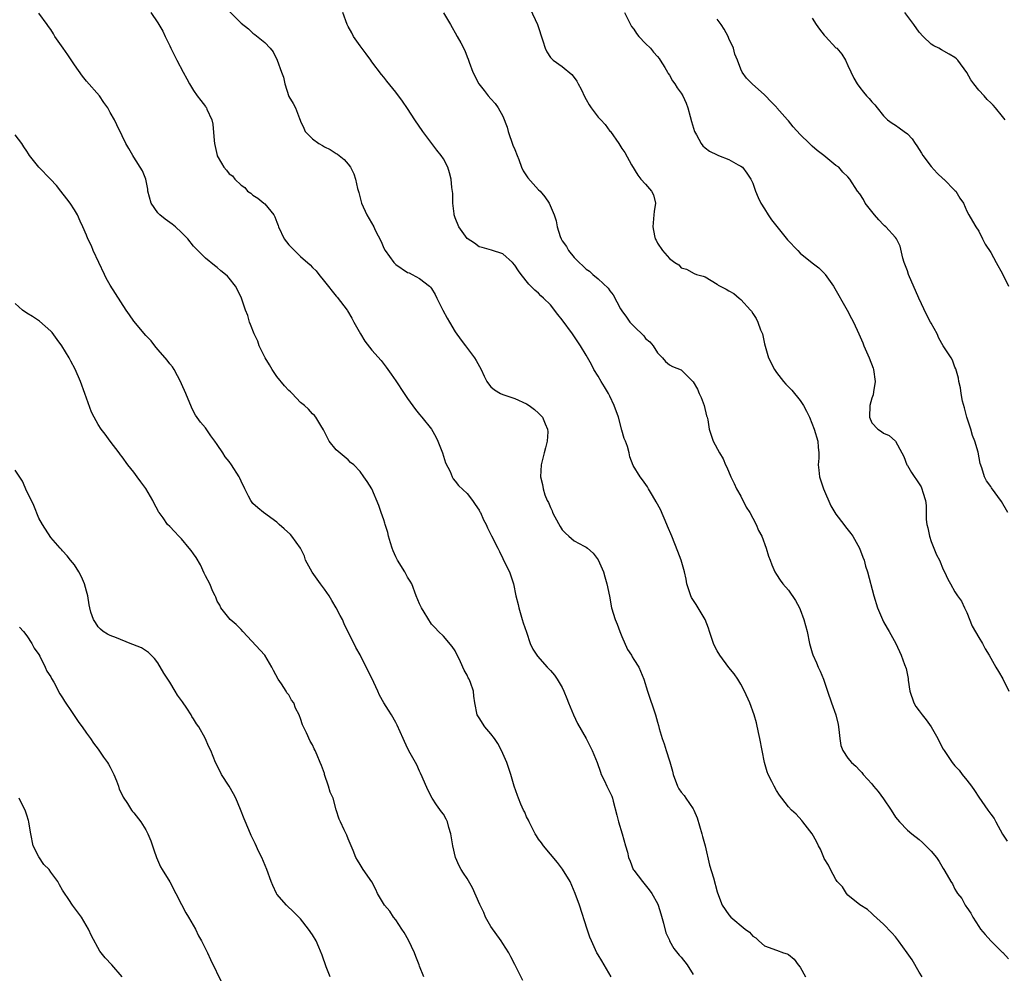
# Model space of a CAD drawing. Units: inches. Extents: x 2631000 to 2634000, y 1494000 to 1497000.
# Drawn here: x 2632536 to 2632701, y 1494994 to 1495154 of the extents above; entities that cross this region are included whole.
import ezdxf

# ---------------------------------------------------------------- set-up
doc = ezdxf.new("R2010")
doc.units = ezdxf.units.IN
doc.header["$MEASUREMENT"] = 0
doc.layers.add('LD26311494_10ft', color=100, linetype='Continuous')

msp = doc.modelspace()

# ---------------------------------------------------------------- linework, layer by layer
at = {"layer": 'LD26311494_10ft'}
for points, elevation in [([(2632635.19, 1494993), (2632634.05, 1494995), (2632633.65, 1494995.65), (2632633, 1494996.68), (2632632.82, 1494997), (2632631.91, 1494999), (2632631.65, 1494999.65), (2632631.17, 1495001), (2632629.86, 1495005), (2632629.17, 1495007), (2632628.3, 1495009), (2632627.05, 1495011.05), (2632626.18, 1495012.18), (2632625, 1495013.56), (2632623.81, 1495015), (2632623.48, 1495015.48), (2632623, 1495016.11), (2632622.65, 1495016.65), (2632622.44, 1495017), (2632621.4, 1495019), (2632621.29, 1495019.29), (2632621, 1495019.87), (2632620.67, 1495020.67), (2632620.49, 1495021), (2632620.04, 1495021.96), (2632619.61, 1495023), (2632619.46, 1495023.46), (2632618.88, 1495025), (2632618.33, 1495027), (2632617.65, 1495029), (2632616.79, 1495031), (2632616.17, 1495032.17), (2632615.61, 1495033), (2632615, 1495033.82), (2632613.98, 1495035), (2632613, 1495036.47), (2632612.69, 1495037), (2632612.31, 1495039), (2632612.13, 1495040.13), (2632612.05, 1495041), (2632611.58, 1495042.42), (2632611.33, 1495043), (2632611.19, 1495043.19), (2632611, 1495043.64), (2632610.5, 1495044.5), (2632610.29, 1495045), (2632609.7, 1495046.3), (2632609.23, 1495047.23), (2632609, 1495047.77), (2632608.49, 1495048.49), (2632607, 1495050.22), (2632606.2, 1495051), (2632605.62, 1495051.62), (2632605, 1495052.24), (2632603.77, 1495054.23), (2632603.33, 1495055), (2632603, 1495055.63), (2632602.45, 1495057), (2632601.69, 1495059), (2632601.44, 1495059.44), (2632601, 1495060.12), (2632600.69, 1495060.69), (2632600.54, 1495061), (2632599.27, 1495063), (2632599, 1495063.52), (2632598.54, 1495064.54), (2632598.38, 1495065), (2632598.1, 1495065.9), (2632597.8, 1495067), (2632597.66, 1495067.66), (2632597.22, 1495069), (2632597.18, 1495069.18), (2632597, 1495069.75), (2632596.55, 1495071), (2632596.17, 1495072.17), (2632595, 1495074.97), (2632594.21, 1495076.21), (2632593.62, 1495077), (2632593, 1495077.9), (2632591.94, 1495079), (2632591.42, 1495079.42), (2632591, 1495079.82), (2632589, 1495081.51), (2632587.82, 1495083), (2632587, 1495084.56), (2632586.87, 1495084.87), (2632586.39, 1495085.61), (2632585.59, 1495087), (2632585.32, 1495087.32), (2632585, 1495087.58), (2632584.34, 1495088.34), (2632583.66, 1495089), (2632583, 1495089.5), (2632581.59, 1495091), (2632581.28, 1495091.28), (2632581, 1495091.51), (2632580.29, 1495092.29), (2632579, 1495093.87), (2632578.23, 1495095), (2632577.8, 1495095.8), (2632577.03, 1495097), (2632576.04, 1495099), (2632575.79, 1495099.79), (2632575.19, 1495101), (2632574.61, 1495102.61), (2632574.43, 1495103), (2632574.11, 1495104.11), (2632573.76, 1495105), (2632573.06, 1495107), (2632572.41, 1495108.41), (2632572.07, 1495109), (2632571, 1495110.38), (2632570.71, 1495110.71), (2632570.4, 1495111), (2632569.62, 1495111.62), (2632569, 1495112.17), (2632568.52, 1495112.52), (2632567, 1495113.74), (2632565.37, 1495115.37), (2632565, 1495115.76), (2632564.04, 1495117), (2632563, 1495118.04), (2632562, 1495119), (2632561.44, 1495119.44), (2632561, 1495119.72), (2632560.26, 1495120.26), (2632559.34, 1495121), (2632559, 1495121.37), (2632557.88, 1495123), (2632557.34, 1495125), (2632557.31, 1495125.31), (2632556.97, 1495127), (2632556.41, 1495128.41), (2632555, 1495130.68), (2632554.78, 1495131), (2632554.14, 1495132.14), (2632553.63, 1495133), (2632553, 1495134.26), (2632552.14, 1495136.14), (2632551.7, 1495137), (2632551, 1495138.22), (2632550.6, 1495139), (2632549.91, 1495139.91), (2632549.18, 1495141), (2632547, 1495143.48), (2632546.34, 1495144.34), (2632545, 1495146.2), (2632543.9, 1495147.9), (2632543.08, 1495149), (2632541.7, 1495151), (2632541.45, 1495151.45), (2632541, 1495152.16), (2632540.65, 1495152.65), (2632540.38, 1495153), (2632539, 1495154.9)], 8860), ([(2632557.82, 1495155), (2632559, 1495153.28), (2632559.18, 1495153), (2632559.85, 1495151.85), (2632560.23, 1495151), (2632561, 1495149.41), (2632561.18, 1495149), (2632561.81, 1495147.81), (2632562.19, 1495147), (2632563.26, 1495145), (2632563.89, 1495143.89), (2632564.33, 1495143), (2632565, 1495141.88), (2632565.64, 1495141), (2632566.25, 1495140.25), (2632567, 1495139.19), (2632567.1, 1495139.1), (2632567.16, 1495139), (2632567.25, 1495138.75), (2632568.1, 1495137), (2632568.28, 1495136.27), (2632568.48, 1495133.52), (2632568.56, 1495133), (2632568.97, 1495131), (2632569, 1495130.91), (2632569.72, 1495129.72), (2632570.1, 1495129), (2632570.54, 1495128.54), (2632571, 1495127.92), (2632571.56, 1495127.56), (2632571.95, 1495127), (2632573, 1495126), (2632573.61, 1495125.61), (2632574.09, 1495125), (2632574.65, 1495124.65), (2632575, 1495124.32), (2632575.84, 1495123.84), (2632576.8, 1495123), (2632577, 1495122.85), (2632578.48, 1495121), (2632578.7, 1495120.7), (2632579, 1495119.8), (2632579.22, 1495119.22), (2632579.27, 1495119), (2632580.23, 1495117), (2632581, 1495115.96), (2632581.5, 1495115.5), (2632581.97, 1495115), (2632583, 1495114.02), (2632584.62, 1495112.62), (2632585, 1495112.19), (2632585.6, 1495111.6), (2632586.06, 1495111), (2632587, 1495109.83), (2632589, 1495107.36), (2632589.17, 1495107.17), (2632590.81, 1495105), (2632590.88, 1495104.88), (2632591.64, 1495103.64), (2632591.97, 1495103), (2632593.08, 1495101), (2632593.81, 1495099.81), (2632595, 1495098.3), (2632596.53, 1495096.53), (2632597.41, 1495095.41), (2632597.68, 1495095), (2632598.23, 1495094.23), (2632599, 1495093.12), (2632600.42, 1495091), (2632601, 1495090.16), (2632602.32, 1495088.32), (2632603, 1495087.48), (2632603.41, 1495087), (2632605, 1495085), (2632605.72, 1495083.72), (2632606.08, 1495083), (2632606.85, 1495081), (2632607.37, 1495079.37), (2632608.14, 1495077.86), (2632608.48, 1495077), (2632608.65, 1495076.65), (2632609, 1495076.25), (2632609.53, 1495075.53), (2632611, 1495074.18), (2632611.9, 1495073), (2632612.33, 1495072.33), (2632613, 1495071.4), (2632613.13, 1495071.13), (2632613.22, 1495071), (2632613.75, 1495069.74), (2632614.17, 1495069), (2632614.43, 1495068.43), (2632615.08, 1495067.08), (2632616.14, 1495065), (2632616.44, 1495064.45), (2632617, 1495063.24), (2632617.13, 1495063), (2632618.13, 1495061), (2632618.37, 1495060.37), (2632618.77, 1495059), (2632619.2, 1495057), (2632619.56, 1495055.56), (2632619.67, 1495055), (2632620.26, 1495053), (2632620.43, 1495052.43), (2632621, 1495050.88), (2632621.62, 1495049), (2632622.05, 1495048.05), (2632622.84, 1495046.84), (2632624.47, 1495045), (2632625, 1495044.45), (2632625.67, 1495043.67), (2632626.15, 1495043), (2632627, 1495041.61), (2632627.28, 1495041), (2632627.74, 1495039.74), (2632628.02, 1495039), (2632628.86, 1495037), (2632629.53, 1495035.53), (2632630.98, 1495033.02), (2632631.66, 1495031.66), (2632632.02, 1495031), (2632632.85, 1495029), (2632633.39, 1495027.39), (2632633.55, 1495027), (2632634.07, 1495025.93), (2632634.49, 1495025), (2632635.31, 1495023.31), (2632635.41, 1495023), (2632635.52, 1495022.47), (2632636.16, 1495020.16), (2632636.43, 1495019), (2632637.05, 1495017), (2632637.64, 1495015), (2632637.93, 1495013.93), (2632638.15, 1495013), (2632638.4, 1495012.4), (2632638.92, 1495011), (2632639, 1495010.87), (2632640.45, 1495009), (2632641.62, 1495007.62), (2632642.05, 1495007), (2632643, 1495005.31), (2632643.12, 1495005), (2632643.54, 1495003.54), (2632644.02, 1495001.98), (2632644.38, 1495000.38), (2632645, 1494999.11), (2632645.03, 1494999.03), (2632645.74, 1494997.74), (2632646.64, 1494996.64), (2632647, 1494996.26), (2632647.97, 1494995), (2632649, 1494993.37)], 8870), ([(2632571, 1495155.26), (2632573, 1495153.22), (2632574.25, 1495152.25), (2632575, 1495151.52), (2632575.34, 1495151.34), (2632577, 1495149.97), (2632577.91, 1495149), (2632578.42, 1495148.42), (2632579.06, 1495147), (2632579.82, 1495145), (2632580.12, 1495144.12), (2632580.37, 1495143), (2632581, 1495140.9), (2632581.74, 1495139.74), (2632582.13, 1495139), (2632582.8, 1495137.2), (2632582.94, 1495136.94), (2632583, 1495136.78), (2632583.56, 1495135.56), (2632583.79, 1495135), (2632585, 1495133.8), (2632586.07, 1495133), (2632586.67, 1495132.67), (2632587, 1495132.46), (2632588, 1495132), (2632589, 1495131.31), (2632589.21, 1495131.21), (2632590.32, 1495130.32), (2632591, 1495129.5), (2632591.38, 1495129), (2632591.93, 1495127.93), (2632592.23, 1495127), (2632592.56, 1495125.44), (2632592.78, 1495124.78), (2632593.19, 1495123.19), (2632593.23, 1495123), (2632594.12, 1495121), (2632595.29, 1495119), (2632595.54, 1495118.46), (2632596.52, 1495116.52), (2632597, 1495115.4), (2632597.2, 1495115), (2632598.68, 1495113), (2632598.83, 1495112.83), (2632599, 1495112.66), (2632601, 1495111.35), (2632601.25, 1495111.25), (2632601.77, 1495111), (2632603, 1495110.29), (2632604.67, 1495109), (2632604.84, 1495108.84), (2632605, 1495108.62), (2632605.61, 1495107.61), (2632605.93, 1495107), (2632606.9, 1495105), (2632607.63, 1495103.63), (2632608.01, 1495103), (2632609, 1495101.37), (2632609.97, 1495099.97), (2632610.72, 1495099), (2632612.25, 1495097), (2632612.54, 1495096.55), (2632613.36, 1495095), (2632613.88, 1495093.88), (2632614.32, 1495093), (2632614.6, 1495092.6), (2632615, 1495092.1), (2632615.6, 1495091.6), (2632616.63, 1495091), (2632617, 1495090.82), (2632619, 1495090.15), (2632621, 1495089.25), (2632621.4, 1495089), (2632622.32, 1495088.32), (2632623, 1495087.7), (2632623.35, 1495087.35), (2632623.64, 1495087), (2632624.09, 1495085.91), (2632624.53, 1495085), (2632624.56, 1495084.56), (2632624.47, 1495083), (2632624.15, 1495081.85), (2632623.97, 1495081), (2632623.46, 1495079), (2632623.32, 1495077), (2632623.68, 1495075.68), (2632623.76, 1495075), (2632624.05, 1495073.95), (2632624.47, 1495073), (2632624.68, 1495072.68), (2632625, 1495071.84), (2632625.3, 1495071.3), (2632625.36, 1495071), (2632625.73, 1495070.27), (2632626.65, 1495068.65), (2632627, 1495068.1), (2632627.53, 1495067.53), (2632628.1, 1495067), (2632629, 1495066.26), (2632630.68, 1495065.32), (2632631, 1495065.16), (2632631.23, 1495065), (2632632.19, 1495064.19), (2632633.02, 1495063.02), (2632633.9, 1495061), (2632634.17, 1495060.17), (2632634.5, 1495059), (2632634.92, 1495056.92), (2632635.29, 1495055), (2632635.9, 1495053), (2632636.22, 1495052.22), (2632636.66, 1495051), (2632637, 1495050.16), (2632637.98, 1495047.98), (2632638.62, 1495047), (2632638.73, 1495046.73), (2632639, 1495046.29), (2632639.84, 1495045), (2632640.72, 1495043), (2632641.34, 1495041), (2632642.68, 1495037), (2632643, 1495035.77), (2632643.18, 1495035.18), (2632643.27, 1495034.73), (2632643.76, 1495033), (2632644.14, 1495032.14), (2632644.47, 1495031), (2632645, 1495029.28), (2632645.08, 1495029.08), (2632645.53, 1495027.53), (2632645.64, 1495027), (2632646.37, 1495025), (2632646.59, 1495024.59), (2632647, 1495024.01), (2632647.46, 1495023.46), (2632647.75, 1495023), (2632649, 1495021.23), (2632649.13, 1495021), (2632649.68, 1495019.68), (2632650.46, 1495017), (2632650.56, 1495016.56), (2632650.99, 1495015), (2632651.76, 1495011.76), (2632652.39, 1495009.61), (2632653, 1495007.28), (2632653.07, 1495007.07), (2632653.88, 1495005), (2632655, 1495003.41), (2632655.34, 1495003), (2632657.75, 1495001), (2632658.47, 1495000.47), (2632659, 1494999.81), (2632659.5, 1494999.5), (2632660.01, 1494999), (2632661, 1494998.19), (2632663, 1494997.47), (2632664.15, 1494997), (2632664.82, 1494996.82), (2632665, 1494996.73), (2632665.95, 1494995.95), (2632666.62, 1494995), (2632667, 1494994.59), (2632667.88, 1494993)], 8880), ([(2632687.48, 1494993), (2632687, 1494993.75), (2632685.81, 1494995.81), (2632684.99, 1494996.99), (2632683.53, 1494999), (2632683, 1494999.67), (2632682.39, 1495000.39), (2632681, 1495001.84), (2632679.33, 1495003.33), (2632679, 1495003.6), (2632678.27, 1495004.27), (2632677, 1495005.08), (2632675, 1495006.71), (2632674.74, 1495007), (2632674.07, 1495008.07), (2632673.21, 1495009), (2632673, 1495009.32), (2632672.09, 1495011), (2632671.76, 1495011.76), (2632671, 1495012.88), (2632670.93, 1495013), (2632670.4, 1495014.4), (2632670.05, 1495015), (2632669.74, 1495015.74), (2632668.98, 1495016.98), (2632667.44, 1495019), (2632667.24, 1495019.24), (2632666.28, 1495020.28), (2632665.52, 1495021), (2632665, 1495021.56), (2632663.9, 1495023), (2632663.49, 1495023.49), (2632663, 1495024.27), (2632662.58, 1495025), (2632662.21, 1495025.79), (2632661.61, 1495027), (2632661.43, 1495027.43), (2632660.99, 1495028.99), (2632660.61, 1495031), (2632660.21, 1495033), (2632659.97, 1495034.03), (2632659.63, 1495035.63), (2632659.26, 1495037), (2632658.54, 1495039), (2632657.62, 1495041), (2632657, 1495042.15), (2632656.5, 1495043), (2632655.91, 1495043.91), (2632655, 1495044.96), (2632653.49, 1495047), (2632653, 1495047.76), (2632652.59, 1495048.59), (2632652.42, 1495049), (2632651.74, 1495051), (2632651.58, 1495051.57), (2632651, 1495053), (2632649.51, 1495055.51), (2632648.73, 1495056.73), (2632648.61, 1495057), (2632647.93, 1495059), (2632647.81, 1495059.81), (2632647.51, 1495061), (2632646.96, 1495063), (2632646.43, 1495064.43), (2632645.4, 1495067), (2632644.68, 1495068.68), (2632644.56, 1495069), (2632643.48, 1495071.48), (2632642.78, 1495072.78), (2632642.13, 1495073.87), (2632641.49, 1495075), (2632641.33, 1495075.33), (2632640.49, 1495076.49), (2632640.09, 1495077), (2632638.91, 1495078.91), (2632638.37, 1495080.37), (2632638.24, 1495081), (2632637.93, 1495082.07), (2632637.61, 1495083), (2632637.42, 1495083.42), (2632637, 1495084.83), (2632636.43, 1495087), (2632635.74, 1495089), (2632635, 1495090.56), (2632634.75, 1495091), (2632634.1, 1495092.1), (2632633.52, 1495093), (2632633, 1495093.89), (2632632.32, 1495095), (2632631.88, 1495095.88), (2632631, 1495097.42), (2632630.07, 1495099), (2632628.71, 1495101), (2632627, 1495103.38), (2632626.27, 1495104.27), (2632625, 1495105.88), (2632623.85, 1495107), (2632623.41, 1495107.41), (2632623, 1495107.85), (2632622.36, 1495108.36), (2632621.73, 1495109), (2632621.35, 1495109.35), (2632620.1, 1495111), (2632619.61, 1495111.61), (2632619, 1495112.57), (2632618.63, 1495113), (2632617, 1495114.46), (2632615.1, 1495115.1), (2632613.54, 1495115.54), (2632613, 1495115.66), (2632612.23, 1495116.23), (2632611, 1495117.01), (2632609.58, 1495119), (2632609, 1495120.49), (2632608.84, 1495121), (2632608.8, 1495121.19), (2632608.62, 1495123), (2632608.58, 1495124.58), (2632608.42, 1495125.58), (2632608.29, 1495127), (2632608.06, 1495128.06), (2632607.75, 1495129), (2632607, 1495130.42), (2632606.63, 1495131), (2632605.88, 1495131.88), (2632603.57, 1495135), (2632602.22, 1495137), (2632601, 1495138.88), (2632600.13, 1495140.13), (2632599, 1495141.65), (2632597.48, 1495143.48), (2632597, 1495144.13), (2632596.61, 1495144.61), (2632595, 1495146.71), (2632594.81, 1495147), (2632594.05, 1495148.05), (2632593, 1495149.39), (2632591.91, 1495151), (2632591.61, 1495151.61), (2632591, 1495152.67), (2632590.84, 1495153), (2632590.11, 1495155)], 8890), ([(2632607, 1495154.97), (2632608.18, 1495153), (2632608.5, 1495152.5), (2632609, 1495151.62), (2632609.33, 1495151), (2632609.93, 1495149.93), (2632610.6, 1495148.6), (2632611, 1495147.56), (2632611.17, 1495147.17), (2632611.36, 1495146.64), (2632611.98, 1495145), (2632612.97, 1495143), (2632613.88, 1495141.88), (2632614.56, 1495141), (2632615, 1495140.5), (2632615.73, 1495139.73), (2632616.19, 1495139), (2632617, 1495137.57), (2632617.74, 1495135.74), (2632617.89, 1495135), (2632618.7, 1495132.7), (2632619, 1495132), (2632619.39, 1495131), (2632619.68, 1495130.32), (2632620.16, 1495129), (2632620.41, 1495128.41), (2632621.21, 1495127.21), (2632623, 1495125.24), (2632623.25, 1495125), (2632624.06, 1495124.06), (2632624.77, 1495123), (2632625.61, 1495121), (2632625.98, 1495119.98), (2632626.11, 1495119), (2632626.64, 1495117.36), (2632626.79, 1495117), (2632627, 1495116.64), (2632627.7, 1495115.7), (2632628.06, 1495115), (2632629, 1495113.83), (2632629.83, 1495113), (2632630.47, 1495112.47), (2632631, 1495111.88), (2632631.56, 1495111.56), (2632632.1, 1495111), (2632633, 1495110.25), (2632634.7, 1495108.7), (2632635, 1495108.22), (2632635.57, 1495107.57), (2632636.8, 1495105.2), (2632637, 1495104.86), (2632637.8, 1495103.8), (2632638.35, 1495103), (2632638.66, 1495102.66), (2632639, 1495102.28), (2632640.68, 1495100.68), (2632641, 1495100.26), (2632641.7, 1495099.7), (2632642.28, 1495099), (2632643, 1495097.83), (2632643.85, 1495097), (2632644.35, 1495096.35), (2632645, 1495095.83), (2632645.54, 1495095.54), (2632647, 1495094.98), (2632649, 1495092.97), (2632649.72, 1495091.72), (2632650.02, 1495091), (2632650.32, 1495090.32), (2632650.84, 1495089), (2632651.24, 1495087.24), (2632651.33, 1495087), (2632651.46, 1495086.54), (2632651.67, 1495085), (2632652, 1495084), (2632652.38, 1495083), (2632653.43, 1495081), (2632654.04, 1495080.04), (2632654.43, 1495079), (2632654.64, 1495078.64), (2632655.3, 1495077), (2632655.89, 1495075.89), (2632656.27, 1495075), (2632657, 1495073.72), (2632657.92, 1495071.92), (2632658.51, 1495071), (2632659, 1495070.03), (2632659.56, 1495069), (2632659.97, 1495067.97), (2632660.51, 1495067), (2632661.29, 1495065), (2632661.68, 1495063.68), (2632661.95, 1495063), (2632662.22, 1495062.22), (2632662.73, 1495061), (2632663, 1495060.56), (2632663.63, 1495059.63), (2632664.09, 1495059), (2632665, 1495057.96), (2632666.21, 1495056.21), (2632666.86, 1495055), (2632667, 1495054.7), (2632667.62, 1495053), (2632668.14, 1495051), (2632668.57, 1495049), (2632669, 1495047.4), (2632669.09, 1495047.09), (2632669.72, 1495045.72), (2632670.02, 1495045), (2632670.35, 1495044.35), (2632670.88, 1495043), (2632671.55, 1495041), (2632672.26, 1495039), (2632673, 1495037), (2632673.37, 1495035.37), (2632673.48, 1495034.52), (2632673.65, 1495033), (2632673.83, 1495031.83), (2632674.16, 1495031), (2632675, 1495029.7), (2632675.62, 1495029), (2632676.35, 1495028.35), (2632677, 1495027.63), (2632677.32, 1495027.32), (2632677.54, 1495027), (2632679, 1495025.38), (2632679.31, 1495025), (2632680.11, 1495024.11), (2632681, 1495022.88), (2632682.25, 1495021), (2632683, 1495019.8), (2632683.66, 1495019), (2632685, 1495017.62), (2632685.72, 1495017), (2632687, 1495016.05), (2632687.55, 1495015.55), (2632689, 1495014.09), (2632689.87, 1495013), (2632690.35, 1495012.35), (2632691, 1495011.19), (2632691.13, 1495011), (2632691.29, 1495010.71), (2632692.3, 1495009), (2632692.58, 1495008.58), (2632693, 1495007.69), (2632693.28, 1495007.28), (2632693.41, 1495007), (2632694.13, 1495006.13), (2632694.72, 1495005), (2632694.85, 1495004.85), (2632695, 1495004.6), (2632695.68, 1495003.68), (2632696, 1495003), (2632697, 1495001.44), (2632697.31, 1495001), (2632698.08, 1495000.08), (2632699, 1494999.04), (2632701, 1494997.08), (2632701.05, 1494997.05), (2632702.02, 1494996.02)], 8900), ([(2632621.62, 1495155.62), (2632622.81, 1495153), (2632623.74, 1495150.26), (2632624.13, 1495149), (2632624.42, 1495148.42), (2632625, 1495147.47), (2632625.22, 1495147.22), (2632625.46, 1495147), (2632627, 1495145.92), (2632628.61, 1495144.61), (2632629, 1495144.11), (2632629.46, 1495143.46), (2632629.68, 1495143), (2632630.15, 1495142.15), (2632630.78, 1495140.78), (2632631, 1495140.37), (2632631.52, 1495139.52), (2632631.87, 1495139), (2632633, 1495137.43), (2632633.48, 1495137), (2632634.2, 1495136.2), (2632635, 1495135.07), (2632635.08, 1495135), (2632636.5, 1495133), (2632637, 1495132.18), (2632637.49, 1495131.49), (2632638.61, 1495129.39), (2632639.67, 1495127.67), (2632640.2, 1495127), (2632641, 1495126.14), (2632642.01, 1495125), (2632642.35, 1495124.35), (2632642.65, 1495123), (2632642.42, 1495121.58), (2632642.4, 1495121), (2632642.35, 1495120.35), (2632642.22, 1495119), (2632642.52, 1495117.48), (2632642.63, 1495117), (2632642.77, 1495116.77), (2632643, 1495116.26), (2632643.85, 1495115), (2632645, 1495113.66), (2632645.93, 1495113), (2632646.61, 1495112.61), (2632647, 1495112.08), (2632647.86, 1495111.86), (2632649.15, 1495111.15), (2632649.56, 1495111), (2632650.69, 1495110.69), (2632651, 1495110.58), (2632653, 1495109.38), (2632653.21, 1495109.21), (2632653.54, 1495109), (2632654.53, 1495108.53), (2632655, 1495108.23), (2632655.8, 1495107.8), (2632656.73, 1495107), (2632657, 1495106.81), (2632658.61, 1495105), (2632658.8, 1495104.8), (2632659, 1495104.45), (2632659.59, 1495103.59), (2632659.84, 1495103), (2632660.33, 1495101.67), (2632660.62, 1495101), (2632661, 1495099.32), (2632661.68, 1495097), (2632662.68, 1495095), (2632663, 1495094.54), (2632664.19, 1495093), (2632664.57, 1495092.57), (2632665.56, 1495091.56), (2632667, 1495089.79), (2632667.52, 1495089), (2632668.05, 1495088.05), (2632668.53, 1495087), (2632669.33, 1495085), (2632669.95, 1495083), (2632670.01, 1495081.99), (2632670.11, 1495081), (2632670.1, 1495080.1), (2632670, 1495079), (2632670.13, 1495078.13), (2632670.22, 1495077), (2632670.92, 1495075), (2632672.13, 1495072.13), (2632672.82, 1495071), (2632673, 1495070.73), (2632674.31, 1495069), (2632674.59, 1495068.59), (2632675.48, 1495067.48), (2632675.82, 1495067), (2632676.93, 1495065), (2632677.49, 1495063.49), (2632677.72, 1495063), (2632677.98, 1495061.98), (2632678.32, 1495061), (2632679.35, 1495057), (2632679.98, 1495055), (2632680.83, 1495053), (2632681, 1495052.64), (2632681.58, 1495051.58), (2632681.95, 1495051), (2632683.04, 1495049), (2632683.98, 1495047), (2632684.54, 1495045.46), (2632684.8, 1495044.8), (2632685.13, 1495043.13), (2632685.15, 1495042.85), (2632685.4, 1495041), (2632686.07, 1495039), (2632686.42, 1495038.42), (2632687, 1495037.66), (2632687.47, 1495037), (2632688.14, 1495036.14), (2632688.99, 1495035), (2632690.1, 1495033), (2632690.4, 1495032.4), (2632691, 1495031.25), (2632691.16, 1495031), (2632692.54, 1495029), (2632693, 1495028.43), (2632693.72, 1495027.72), (2632694.2, 1495027), (2632695, 1495026.03), (2632695.75, 1495025), (2632696.3, 1495024.3), (2632697, 1495023.19), (2632698.54, 1495021), (2632699, 1495020.28), (2632699.56, 1495019.56), (2632699.89, 1495019), (2632701, 1495016.94), (2632701.76, 1495015.76)], 8910), ([(2632637.43, 1495155), (2632638.64, 1495152.64), (2632639, 1495152.23), (2632639.48, 1495151.48), (2632639.86, 1495151), (2632641, 1495149.81), (2632641.83, 1495149), (2632642.34, 1495148.34), (2632643, 1495147.62), (2632643.28, 1495147.28), (2632643.47, 1495147), (2632644.22, 1495145.78), (2632644.66, 1495145), (2632644.77, 1495144.77), (2632645, 1495144.48), (2632645.52, 1495143.52), (2632645.9, 1495143), (2632646.33, 1495142.33), (2632647, 1495141.46), (2632647.24, 1495141), (2632647.79, 1495139.79), (2632648.08, 1495139), (2632648.47, 1495137.53), (2632648.72, 1495136.72), (2632649.22, 1495135), (2632649.56, 1495134.44), (2632650.35, 1495133), (2632650.61, 1495132.61), (2632651, 1495132.26), (2632651.73, 1495131.73), (2632653, 1495131.08), (2632653.27, 1495131), (2632655, 1495130.31), (2632656.57, 1495129.43), (2632657, 1495129.21), (2632657.26, 1495129), (2632658.01, 1495128.01), (2632658.69, 1495127), (2632659, 1495126.36), (2632659.49, 1495125), (2632659.92, 1495123.92), (2632660.36, 1495123), (2632661, 1495122.04), (2632661.62, 1495121), (2632662.17, 1495120.17), (2632664.84, 1495116.84), (2632666.56, 1495115), (2632667, 1495114.57), (2632669, 1495112.94), (2632670.09, 1495112.09), (2632671.11, 1495111.11), (2632671.19, 1495111), (2632672.56, 1495109), (2632674.88, 1495105), (2632675.62, 1495103.62), (2632675.94, 1495103), (2632676.84, 1495101), (2632677.5, 1495099.5), (2632677.7, 1495099), (2632678.56, 1495097), (2632679.23, 1495095.23), (2632679.3, 1495095), (2632679.57, 1495093), (2632679.28, 1495091.28), (2632679.24, 1495090.76), (2632679, 1495090.2), (2632678.67, 1495089), (2632678.63, 1495087), (2632679, 1495086.09), (2632680.06, 1495085), (2632680.63, 1495084.63), (2632681, 1495084.33), (2632681.96, 1495083.96), (2632683.01, 1495083.01), (2632684.08, 1495081), (2632684.39, 1495080.39), (2632684.93, 1495079), (2632685, 1495078.87), (2632685.7, 1495077.7), (2632687, 1495075.82), (2632687.31, 1495075.31), (2632687.45, 1495075), (2632687.57, 1495074.43), (2632688.03, 1495073), (2632688.17, 1495072.17), (2632688.15, 1495071), (2632688.16, 1495069.84), (2632688.27, 1495069), (2632688.41, 1495068.41), (2632688.69, 1495067), (2632689, 1495066.12), (2632689.91, 1495063.91), (2632690.38, 1495063), (2632691, 1495061.44), (2632691.24, 1495061), (2632691.8, 1495059.8), (2632692.22, 1495059), (2632693, 1495057.69), (2632693.42, 1495057), (2632694.07, 1495056.07), (2632694.59, 1495055), (2632694.74, 1495054.74), (2632695, 1495054.18), (2632695.91, 1495051.91), (2632697, 1495050), (2632697.62, 1495049), (2632698.09, 1495048.09), (2632698.77, 1495047), (2632699.84, 1495045), (2632700.29, 1495044.29), (2632701.02, 1495043.02), (2632702.07, 1495041)], 8920), ([(2632701.41, 1495137), (2632701, 1495137.54), (2632699.83, 1495139), (2632699.43, 1495139.43), (2632699, 1495139.84), (2632698.39, 1495140.39), (2632697.89, 1495141), (2632697, 1495141.95), (2632696.15, 1495143), (2632695.67, 1495143.67), (2632695, 1495144.94), (2632693.46, 1495147), (2632693.24, 1495147.24), (2632693, 1495147.44), (2632692.01, 1495148.01), (2632690.72, 1495148.72), (2632690.27, 1495149), (2632689.43, 1495149.43), (2632689, 1495149.71), (2632687.63, 1495151), (2632687, 1495151.72), (2632686.11, 1495153), (2632684.56, 1495155)], 8950), ([(2632701.87, 1495071), (2632700.82, 1495072.82), (2632699.13, 1495075.13), (2632699, 1495075.34), (2632698.32, 1495076.32), (2632697.94, 1495077), (2632697.5, 1495078.5), (2632697.21, 1495079.21), (2632696.89, 1495081.11), (2632696.34, 1495083), (2632695.95, 1495083.95), (2632695.64, 1495085), (2632695, 1495087), (2632694.61, 1495088.61), (2632694.28, 1495089.72), (2632694.05, 1495091), (2632693.95, 1495091.95), (2632693.65, 1495093), (2632693.57, 1495093.57), (2632693.14, 1495095.14), (2632693, 1495095.44), (2632692.58, 1495096.58), (2632692.35, 1495097), (2632691, 1495098.99), (2632690.28, 1495100.28), (2632689.98, 1495101), (2632689, 1495102.79), (2632688.9, 1495103), (2632688.24, 1495104.24), (2632686.92, 1495107), (2632685.21, 1495111), (2632685, 1495111.62), (2632684.47, 1495113), (2632684.24, 1495113.76), (2632683.77, 1495115.77), (2632683.15, 1495117), (2632683, 1495117.2), (2632681.35, 1495119), (2632681.17, 1495119.17), (2632681, 1495119.32), (2632680.18, 1495120.18), (2632679.45, 1495121), (2632677.91, 1495123), (2632677.6, 1495123.6), (2632677, 1495124.53), (2632676.61, 1495125), (2632675.32, 1495127), (2632675, 1495127.42), (2632674.16, 1495128.16), (2632673.45, 1495129), (2632673, 1495129.33), (2632670.98, 1495131), (2632669.82, 1495131.82), (2632669, 1495132.53), (2632668.76, 1495132.76), (2632668.56, 1495133), (2632667, 1495134.5), (2632665.82, 1495135.82), (2632665, 1495136.83), (2632664.83, 1495137), (2632663.07, 1495139), (2632663, 1495139.1), (2632662.03, 1495140.03), (2632661.14, 1495141), (2632661, 1495141.19), (2632658.91, 1495143), (2632657.97, 1495143.97), (2632657.25, 1495145), (2632657, 1495145.47), (2632656.45, 1495147), (2632656.02, 1495148.02), (2632655.79, 1495149), (2632655, 1495150.66), (2632654.87, 1495151), (2632654.21, 1495152.21), (2632653.7, 1495153), (2632653, 1495153.87)], 8930), ([(2632669, 1495154.04), (2632669.65, 1495153), (2632670.22, 1495152.22), (2632671, 1495151.2), (2632671.21, 1495151), (2632673, 1495149.1), (2632673.12, 1495149), (2632673.99, 1495147.99), (2632674.59, 1495147), (2632675, 1495146.09), (2632676, 1495144), (2632676.54, 1495143), (2632677, 1495142.39), (2632677.63, 1495141.63), (2632678.14, 1495141), (2632678.57, 1495140.57), (2632679, 1495140.02), (2632679.52, 1495139.52), (2632679.9, 1495139), (2632681, 1495137.66), (2632681.64, 1495137), (2632682.43, 1495136.43), (2632683, 1495136.06), (2632683.63, 1495135.63), (2632684.47, 1495135), (2632685, 1495134.62), (2632685.79, 1495133.79), (2632686.3, 1495133), (2632686.6, 1495132.6), (2632687, 1495132.01), (2632687.38, 1495131.38), (2632687.58, 1495131), (2632689, 1495129.11), (2632690.02, 1495128.02), (2632691, 1495127.09), (2632691.12, 1495127), (2632693, 1495125.13), (2632693.15, 1495125), (2632693.82, 1495123.82), (2632694.42, 1495123), (2632695, 1495121.62), (2632695.32, 1495121), (2632695.93, 1495119.93), (2632696.52, 1495119), (2632697, 1495118.28), (2632697.63, 1495117), (2632698.1, 1495116.1), (2632699, 1495114.66), (2632699.94, 1495113), (2632701, 1495111.09), (2632702, 1495109)], 8940), ([(2632620.38, 1494992.38), (2632619, 1494995.06), (2632618.36, 1494996.36), (2632618, 1494997), (2632617, 1494998.55), (2632616.73, 1494999), (2632615, 1495001.43), (2632614.09, 1495003), (2632613.79, 1495003.79), (2632613.18, 1495005), (2632613.14, 1495005.14), (2632611.92, 1495007.92), (2632611, 1495009.49), (2632610.38, 1495010.38), (2632610.01, 1495011), (2632609.65, 1495011.65), (2632609.06, 1495013), (2632608.59, 1495015), (2632608.28, 1495017), (2632607.94, 1495018.06), (2632607.68, 1495019), (2632607.48, 1495019.48), (2632607, 1495020.28), (2632606.71, 1495020.71), (2632605.87, 1495021.87), (2632605.12, 1495023), (2632604.39, 1495024.39), (2632603.43, 1495026.57), (2632603.18, 1495027.18), (2632603, 1495027.55), (2632602.57, 1495028.57), (2632601.44, 1495030.56), (2632601, 1495031.42), (2632600.24, 1495033), (2632599.26, 1495035.26), (2632599, 1495035.69), (2632598.27, 1495037), (2632597.77, 1495037.77), (2632597.01, 1495039.01), (2632596.29, 1495040.29), (2632595.98, 1495041), (2632595, 1495043.17), (2632594.36, 1495044.36), (2632593, 1495047.06), (2632592.29, 1495048.29), (2632590.31, 1495052.31), (2632590.02, 1495053), (2632589.68, 1495053.68), (2632588.98, 1495055), (2632588.23, 1495056.23), (2632587.81, 1495057), (2632587, 1495058.1), (2632586.37, 1495059), (2632585.77, 1495059.77), (2632584.96, 1495060.96), (2632583.85, 1495063), (2632583.64, 1495063.64), (2632582.98, 1495064.98), (2632581.51, 1495067), (2632581.28, 1495067.28), (2632580.27, 1495068.27), (2632579.4, 1495069), (2632579, 1495069.36), (2632576.77, 1495071), (2632575.79, 1495071.79), (2632575, 1495072.51), (2632574.63, 1495073), (2632574.27, 1495073.73), (2632573.61, 1495075), (2632573, 1495076.24), (2632572.78, 1495076.78), (2632572.66, 1495077), (2632571.39, 1495079), (2632571, 1495079.55), (2632570.35, 1495080.35), (2632569.92, 1495081), (2632569, 1495082.45), (2632568.6, 1495083), (2632567.9, 1495083.9), (2632567, 1495085.23), (2632566.19, 1495086.19), (2632565.35, 1495087.35), (2632565, 1495087.97), (2632564.67, 1495088.67), (2632563.71, 1495091), (2632563, 1495092.59), (2632562.89, 1495092.89), (2632561.75, 1495095), (2632561.45, 1495095.45), (2632561, 1495095.97), (2632560.57, 1495096.57), (2632560.22, 1495097), (2632559, 1495098.38), (2632558.49, 1495099), (2632557.86, 1495099.86), (2632557, 1495100.74), (2632555, 1495103.16), (2632554.24, 1495104.23), (2632553.66, 1495105), (2632551, 1495109.2), (2632550.35, 1495110.35), (2632550.02, 1495111), (2632549.07, 1495113), (2632548.15, 1495115), (2632547.83, 1495115.83), (2632547.25, 1495117), (2632547, 1495117.62), (2632546.4, 1495119), (2632545.94, 1495119.94), (2632545.49, 1495121), (2632545, 1495121.84), (2632544.25, 1495123), (2632543.72, 1495123.72), (2632542.72, 1495125), (2632541.95, 1495125.95), (2632540.99, 1495127), (2632539, 1495129.05), (2632537.46, 1495131), (2632537.27, 1495131.27), (2632537, 1495131.71), (2632536.46, 1495132.46), (2632536.12, 1495133), (2632535, 1495134.47)], 8850), ([(2632603.72, 1494993), (2632603, 1494994.75), (2632602.92, 1494995), (2632602.39, 1494996.39), (2632602.13, 1494997), (2632601.13, 1494999.13), (2632600.43, 1495000.43), (2632600.03, 1495001), (2632599, 1495002.54), (2632598.62, 1495003), (2632598, 1495004), (2632597.08, 1495005), (2632595.95, 1495007), (2632595.65, 1495007.65), (2632594.96, 1495008.96), (2632593.54, 1495011), (2632593, 1495011.87), (2632592.58, 1495012.58), (2632592.29, 1495013), (2632591.82, 1495014.18), (2632591.36, 1495015.36), (2632591, 1495016.15), (2632590.79, 1495016.79), (2632590.34, 1495017.66), (2632589.73, 1495019), (2632589.49, 1495019.49), (2632589, 1495021.06), (2632588.46, 1495023), (2632588, 1495024), (2632587.7, 1495025), (2632587.04, 1495027), (2632587, 1495027.16), (2632586.5, 1495028.5), (2632586.28, 1495029), (2632585.79, 1495030.21), (2632585.45, 1495031), (2632585.28, 1495031.28), (2632585, 1495031.96), (2632584.59, 1495032.59), (2632584, 1495034), (2632583.31, 1495035.31), (2632583, 1495036.39), (2632582.82, 1495036.82), (2632582.78, 1495037), (2632582.14, 1495038.14), (2632581.89, 1495039), (2632581.49, 1495039.49), (2632581, 1495040.34), (2632580.71, 1495040.71), (2632580.59, 1495041), (2632579.82, 1495042.18), (2632579.24, 1495043), (2632578.44, 1495044.44), (2632578.17, 1495045), (2632576.98, 1495047), (2632573.3, 1495051), (2632573, 1495051.36), (2632572.19, 1495052.19), (2632571.18, 1495053), (2632569.57, 1495055), (2632569.42, 1495055.42), (2632569, 1495056.11), (2632568.78, 1495056.78), (2632568.64, 1495057), (2632568.25, 1495057.75), (2632567.72, 1495059), (2632567, 1495060.36), (2632566.82, 1495060.82), (2632566.19, 1495062.19), (2632565.44, 1495063.44), (2632565, 1495064.03), (2632564.61, 1495064.61), (2632564.25, 1495065), (2632563, 1495066.56), (2632562.56, 1495067), (2632561.82, 1495067.82), (2632561, 1495068.62), (2632560.66, 1495069), (2632559.91, 1495070.09), (2632559.23, 1495071), (2632559.12, 1495071.12), (2632559, 1495071.38), (2632558.42, 1495072.42), (2632558.18, 1495073), (2632557, 1495075.04), (2632556.15, 1495076.15), (2632555.51, 1495077), (2632555, 1495077.77), (2632553.97, 1495079), (2632553, 1495080.35), (2632552.71, 1495080.71), (2632552.52, 1495081), (2632551, 1495082.99), (2632550.17, 1495084.17), (2632549.48, 1495085), (2632549, 1495085.76), (2632548.29, 1495087), (2632547.85, 1495087.85), (2632547, 1495090.2), (2632546.75, 1495091), (2632546.01, 1495093), (2632545.1, 1495095.1), (2632544.4, 1495096.4), (2632544.09, 1495097), (2632542.88, 1495099), (2632542.09, 1495100.09), (2632541.24, 1495101.24), (2632541, 1495101.49), (2632539.13, 1495103.13), (2632537.94, 1495103.94), (2632537, 1495104.47), (2632536.26, 1495105), (2632535, 1495106.14)], 8840), ([(2632587.98, 1494993), (2632587.33, 1494994.67), (2632586.61, 1494996.61), (2632586.05, 1494997.95), (2632585.63, 1494999), (2632585, 1495000.03), (2632584.34, 1495001), (2632583, 1495002.71), (2632581.86, 1495003.86), (2632580.66, 1495005), (2632579, 1495006.89), (2632578.93, 1495007), (2632578.33, 1495008.33), (2632578.05, 1495009), (2632577.31, 1495011), (2632576.48, 1495013), (2632576, 1495014), (2632575.37, 1495015.37), (2632575, 1495016.14), (2632574.7, 1495016.7), (2632574.3, 1495017.7), (2632573.5, 1495019.5), (2632572.91, 1495021.09), (2632572.1, 1495023), (2632571.72, 1495023.72), (2632571, 1495025.02), (2632569.7, 1495027), (2632569, 1495028.48), (2632568.71, 1495029), (2632567.9, 1495031), (2632567.6, 1495031.6), (2632566.95, 1495033.05), (2632565.88, 1495035), (2632565.5, 1495035.5), (2632565, 1495036.31), (2632564.73, 1495036.73), (2632564.6, 1495037), (2632563.9, 1495038.1), (2632563.16, 1495039.16), (2632563, 1495039.43), (2632562.31, 1495040.31), (2632561.92, 1495041), (2632561, 1495042.51), (2632560.02, 1495044.02), (2632559, 1495045.74), (2632558.46, 1495046.46), (2632557.86, 1495047), (2632557.45, 1495047.45), (2632556.24, 1495048.24), (2632554.83, 1495048.83), (2632554.38, 1495049), (2632552.05, 1495049.95), (2632551, 1495050.35), (2632550.56, 1495050.56), (2632549.8, 1495051), (2632549.37, 1495051.37), (2632549, 1495051.79), (2632548.51, 1495052.51), (2632548.17, 1495053), (2632547.76, 1495054.24), (2632547.55, 1495055), (2632547.48, 1495055.48), (2632547.22, 1495057), (2632547, 1495057.77), (2632546.68, 1495059), (2632546.17, 1495060.17), (2632545.7, 1495061), (2632545, 1495062.18), (2632544.32, 1495063), (2632543.74, 1495063.74), (2632543, 1495064.55), (2632542.8, 1495064.8), (2632542.59, 1495065), (2632541, 1495066.82), (2632539.6, 1495069), (2632539, 1495070.05), (2632538.16, 1495072.16), (2632537.77, 1495073), (2632537, 1495074.55), (2632536.25, 1495076.25), (2632535, 1495078.1)], 8830), ([(2632535.74, 1495051.74), (2632536.44, 1495051), (2632537, 1495050.29), (2632537.83, 1495049), (2632538.2, 1495048.2), (2632539, 1495047.13), (2632539.16, 1495046.84), (2632540.07, 1495045), (2632540.34, 1495044.34), (2632541, 1495043.38), (2632541.12, 1495043.12), (2632541.5, 1495042.5), (2632542.53, 1495040.53), (2632543, 1495039.85), (2632543.31, 1495039.31), (2632544.63, 1495037.37), (2632545.7, 1495035.7), (2632546.29, 1495035), (2632547, 1495033.94), (2632547.69, 1495033), (2632548.21, 1495032.21), (2632549, 1495031.22), (2632549.89, 1495029.89), (2632550.53, 1495029), (2632550.7, 1495028.7), (2632551, 1495028.23), (2632551.62, 1495027), (2632552.07, 1495025.93), (2632552.42, 1495025), (2632552.53, 1495024.53), (2632553, 1495023.58), (2632553.17, 1495023.17), (2632553.91, 1495022.09), (2632554.59, 1495021), (2632554.76, 1495020.76), (2632555, 1495020.52), (2632556.15, 1495019), (2632557, 1495017.67), (2632557.35, 1495017), (2632557.81, 1495015.81), (2632558.1, 1495015), (2632558.31, 1495014.31), (2632558.77, 1495013), (2632559.48, 1495011.48), (2632559.73, 1495011), (2632561, 1495008.94), (2632562.01, 1495007), (2632563, 1495005.13), (2632563.72, 1495003.72), (2632564.16, 1495003), (2632565.33, 1495001), (2632565.86, 1494999.86), (2632566.37, 1494999), (2632566.56, 1494998.56), (2632567.34, 1494997), (2632567.87, 1494995.87), (2632569.84, 1494991.84)], 8820), ([(2632553, 1494993), (2632551.26, 1494995), (2632550.17, 1494996.17), (2632549.28, 1494997.28), (2632547.84, 1494999.84), (2632547.33, 1495001), (2632546.15, 1495003), (2632545.69, 1495003.69), (2632544.67, 1495005), (2632544.05, 1495005.95), (2632543.19, 1495007.19), (2632543, 1495007.56), (2632542.46, 1495008.46), (2632542.22, 1495009), (2632541, 1495010.57), (2632540.74, 1495011), (2632539.86, 1495011.86), (2632539, 1495013.15), (2632538.06, 1495015), (2632537.64, 1495017), (2632537.36, 1495018.64), (2632537.31, 1495019), (2632537.25, 1495019.25), (2632537, 1495020.16), (2632536.79, 1495020.79), (2632536.7, 1495021), (2632536.38, 1495021.62), (2632535.72, 1495023)], 8810)]:
    msp.add_lwpolyline(points, dxfattribs=dict(at, elevation=elevation))

doc.saveas('drawing.dxf')
